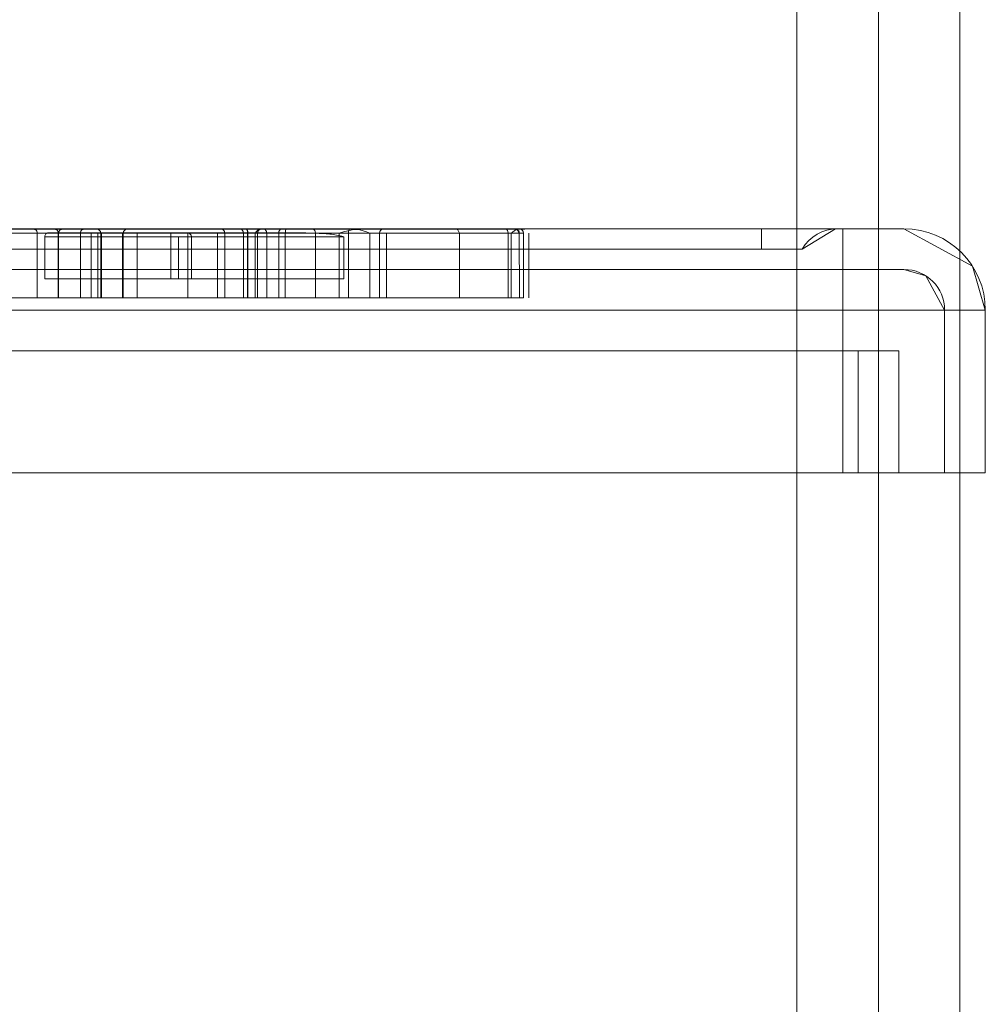
# Model space of a CAD drawing. Units: inches. Extents: x 12 to 7995, y 13 to 5659.
# Drawn here: x 7354 to 7401, y 4586 to 4635 of the extents above; entities that cross this region are included whole.
import ezdxf

# ---------------------------------------------------------------- set-up
doc = ezdxf.new("R2010")
doc.units = ezdxf.units.IN
doc.header["$MEASUREMENT"] = 0

# ---------------------------------------------------------------- blocks, each defined once
blk = doc.blocks.new('15_dwg_chup1-670645-North')
at = {"lineweight": 9}
for p, q in [((-16604.13, 2862), (-16696.13, 2862)), ((-16604.13, 2862), (-16696.13, 2862)), ((-16696.13, 2862), (-16604.13, 2862)), ((-16608.13, 2862), (-16692.13, 2862)), ((-16692.13, 2862), (-16608.13, 2862)), ((-16608.13, 2862), (-16692.13, 2862)), ((-16644.512, 2861.979), (-16643.341, 2861.979)), ((-16643.341, 2861.979), (-16637.689, 2861.979)), ((-16637.689, 2861.979), (-16643.341, 2861.979)), ((-16639.33, 2861.978), (-16639.36, 2861.978)), ((-16639.33, 2861.978), (-16631.505, 2861.978)), ((-16632.592, 2861.978), (-16639.33, 2861.978)), ((-16636.518, 2861.979), (-16637.689, 2861.979)), ((-16633.471, 2861.978), (-16634.69, 2861.978)), ((-16633.744, 2861.978), (-16634.69, 2861.978)), ((-16632.573, 2861.978), (-16633.744, 2861.978)), ((-16633.224, 2861.978), (-16632.765, 2861.978)), ((-16632.592, 2861.978), (-16633.224, 2861.978)), ((-16632.765, 2861.978), (-16631.764, 2861.978)), ((-16631.764, 2861.978), (-16632.765, 2861.978)), ((-16632.765, 2861.978), (-16632.592, 2861.978)), ((-16628.388, 2861.978), (-16632.573, 2861.978)), ((-16630.191, 2861.978), (-16631.764, 2861.978)), ((-16631.505, 2861.978), (-16623.168, 2861.978)), ((-16620.203, 2861.978), (-16630.191, 2861.978)), ((-16626.752, 2861.978), (-16628.388, 2861.978)), ((-16628.003, 2861.978), (-16626.752, 2861.978)), ((-16623.168, 2861.978), (-16623.167, 2861.978)), ((-16623.168, 2861.978), (-16620.705, 2861.978)), ((-16620.705, 2861.978), (-16619.999, 2861.978)), ((-16620.185, 2861.978), (-16619.767, 2861.978)), ((-16620.036, 2861.791), (-16620.149, 2861.966)), ((-16619.767, 2861.978), (-16619.999, 2861.978)), ((-16608.13, 2862), (-16608.13, 2861)), ((-16608.13, 2861), (-16608.13, 2862)), ((-16608.13, 2862), (-16604.398, 2862)), ((-16604.398, 2862), (-16608.13, 2862)), ((-16604.398, 2862), (-16604.398, 2862)), ((-16604.13, 2862), (-16601.13, 2862)), ((-16601.13, 2862), (-16604.13, 2862)), ((-16604.13, 2858), (-16604.13, 2862)), ((-16604.13, 2858), (-16604.13, 2862)), ((-16601.13, 2862), (-16601.13, 2862)), ((-16643.74, 2861.792), (-16643.74, 2858.604)), ((-16637.557, 2861.792), (-16643.474, 2861.792)), ((-16637.557, 2861.792), (-16643.474, 2861.792)), ((-16628.669, 2861.608), (-16643.375, 2861.608)), ((-16643.375, 2859.546), (-16643.375, 2861.608)), ((-16643.241, 2861.796), (-16630.706, 2861.796)), ((-16637.182, 2861.796), (-16643.241, 2861.796)), ((-16642.706, 2858.604), (-16642.706, 2861.792)), ((-16642.696, 2861.792), (-16642.696, 2858.604)), ((-16641.624, 2858.604), (-16641.624, 2861.792)), ((-16641.092, 2861.792), (-16641.092, 2858.604)), ((-16640.767, 2861.792), (-16640.767, 2858.604)), ((-16640.622, 2858.604), (-16640.622, 2861.792)), ((-16640.583, 2858.604), (-16640.583, 2861.792)), ((-16640.581, 2858.604), (-16640.581, 2861.792)), ((-16639.547, 2861.791), (-16639.547, 2858.603)), ((-16633.029, 2861.791), (-16639.517, 2861.791)), ((-16639.517, 2858.603), (-16639.517, 2861.791)), ((-16639.517, 2861.791), (-16631.548, 2861.791)), ((-16638.823, 2858.604), (-16638.823, 2861.792)), ((-16636.349, 2861.796), (-16637.182, 2861.796)), ((-16637.182, 2861.796), (-16637.182, 2859.546)), ((-16636.794, 2861.608), (-16636.794, 2859.546)), ((-16630.706, 2861.796), (-16636.349, 2861.796)), ((-16636.331, 2858.604), (-16636.331, 2861.792)), ((-16636.164, 2861.608), (-16628.669, 2861.608)), ((-16636.164, 2861.608), (-16636.164, 2859.546)), ((-16634.878, 2861.791), (-16634.878, 2858.603)), ((-16634.521, 2861.791), (-16633.396, 2861.791)), ((-16633.603, 2861.791), (-16634.521, 2861.791)), ((-16634.521, 2861.791), (-16634.521, 2858.603)), ((-16633.603, 2861.791), (-16633.603, 2858.603)), ((-16632.463, 2861.791), (-16633.603, 2861.791)), ((-16633.412, 2861.791), (-16633.412, 2858.603)), ((-16633.389, 2858.603), (-16633.393, 2861.787)), ((-16633.381, 2861.791), (-16628.893, 2861.791)), ((-16633.029, 2861.791), (-16633.029, 2858.603)), ((-16632.908, 2861.791), (-16633.029, 2861.791)), ((-16632.908, 2861.791), (-16632.908, 2858.603)), ((-16631.872, 2861.791), (-16632.908, 2861.791)), ((-16628.445, 2861.791), (-16632.463, 2861.791)), ((-16632.463, 2861.791), (-16632.463, 2858.603)), ((-16630.066, 2861.791), (-16631.872, 2861.791)), ((-16631.872, 2861.791), (-16631.872, 2858.603)), ((-16631.548, 2861.791), (-16622.984, 2861.791)), ((-16631.548, 2861.791), (-16631.548, 2858.603)), ((-16630.066, 2861.791), (-16630.066, 2858.603)), ((-16620.447, 2861.791), (-16630.066, 2861.791)), ((-16628.893, 2861.791), (-16628.893, 2858.603)), ((-16628.669, 2861.608), (-16628.669, 2859.546)), ((-16628.445, 2861.791), (-16628.445, 2858.603)), ((-16626.921, 2861.791), (-16628.445, 2861.791)), ((-16627.392, 2861.791), (-16626.921, 2861.791)), ((-16627.392, 2858.603), (-16627.392, 2861.791)), ((-16626.921, 2861.791), (-16626.921, 2858.603)), ((-16626.564, 2858.603), (-16626.564, 2861.791)), ((-16622.984, 2861.791), (-16620.588, 2861.791)), ((-16622.984, 2858.603), (-16622.984, 2861.791)), ((-16620.588, 2861.791), (-16619.844, 2861.791)), ((-16620.588, 2861.791), (-16620.588, 2858.603)), ((-16620.447, 2858.603), (-16620.447, 2861.791)), ((-16620.053, 2861.861), (-16620.036, 2858.603)), ((-16619.844, 2861.791), (-16620.036, 2861.791)), ((-16619.844, 2861.791), (-16619.844, 2858.603)), ((-16619.579, 2858.603), (-16619.579, 2861.791)), ((-16608.13, 2861), (-16692.13, 2861)), ((-16692.13, 2861), (-16608.13, 2861)), ((-16606.13, 2861), (-16608.13, 2861)), ((-16608.13, 2861), (-16606.13, 2861)), ((-16606.13, 2861), (-16606.13, 2861)), ((-16604.13, 2860), (-16696.13, 2860)), ((-16604.13, 2860), (-16696.13, 2860)), ((-16696.13, 2860), (-16604.13, 2860)), ((-16601.13, 2860), (-16604.13, 2860)), ((-16604.13, 2860), (-16604.13, 2858)), ((-16604.13, 2860), (-16604.13, 2858)), ((-16604.13, 2860), (-16601.13, 2860)), ((-16601.13, 2860), (-16601.13, 2860)), ((-16628.669, 2859.546), (-16643.375, 2859.546)), ((-16643.375, 2859.546), (-16637.182, 2859.546)), ((-16637.182, 2859.546), (-16636.164, 2859.546)), ((-16636.164, 2859.546), (-16628.669, 2859.546)), ((-16643.474, 2858.604), (-16637.557, 2858.604)), ((-16637.557, 2858.604), (-16643.474, 2858.604)), ((-16633.029, 2858.603), (-16639.517, 2858.603)), ((-16639.517, 2858.603), (-16631.548, 2858.603)), ((-16634.521, 2858.603), (-16633.389, 2858.603)), ((-16633.603, 2858.603), (-16634.521, 2858.603)), ((-16632.463, 2858.603), (-16633.603, 2858.603)), ((-16633.389, 2858.603), (-16628.893, 2858.603)), ((-16632.908, 2858.603), (-16633.029, 2858.603)), ((-16631.872, 2858.603), (-16632.908, 2858.603)), ((-16628.445, 2858.603), (-16632.463, 2858.603)), ((-16630.066, 2858.603), (-16631.872, 2858.603)), ((-16631.548, 2858.603), (-16622.984, 2858.603)), ((-16620.447, 2858.603), (-16630.066, 2858.603)), ((-16628.893, 2858.603), (-16627.392, 2858.603)), ((-16626.921, 2858.603), (-16628.445, 2858.603)), ((-16627.392, 2858.603), (-16626.921, 2858.603)), ((-16622.984, 2858.603), (-16620.588, 2858.603)), ((-16620.588, 2858.603), (-16619.844, 2858.603)), ((-16620.036, 2858.603), (-16620.447, 2858.603)), ((-16619.844, 2858.603), (-16620.036, 2858.603)), ((-16604.13, 2858), (-16696.13, 2858)), ((-16696.13, 2858), (-16604.13, 2858)), ((-16604.13, 2858), (-16696.13, 2858)), ((-16696.13, 2858), (-16604.13, 2858)), ((-16597.13, 2858), (-16604.13, 2858)), ((-16604.13, 2858), (-16597.13, 2858)), ((-16604.13, 2850), (-16604.13, 2858)), ((-16604.13, 2850), (-16604.13, 2858)), ((-16599.13, 2858), (-16604.13, 2858)), ((-16604.13, 2858), (-16604.13, 2850)), ((-16604.13, 2858), (-16604.13, 2850)), ((-16604.13, 2858), (-16599.13, 2858)), ((-16599.13, 2850), (-16599.13, 2858)), ((-16599.13, 2850), (-16599.13, 2858)), ((-16599.13, 2858), (-16599.13, 2850)), ((-16599.13, 2858), (-16599.13, 2858)), ((-16597.13, 2850), (-16597.13, 2858)), ((-16597.13, 2858), (-16597.13, 2858)), ((-16597.13, 2858), (-16597.13, 2850)), ((-16597.13, 2850), (-16597.13, 2858)), ((-16604.13, 2850), (-16696.13, 2850)), ((-16696.13, 2850), (-16604.13, 2850)), ((-16604.13, 2850), (-16696.13, 2850)), ((-16696.13, 2850), (-16604.13, 2850)), ((-16597.13, 2850), (-16604.13, 2850)), ((-16604.13, 2850), (-16597.13, 2850)), ((-16599.13, 2850), (-16604.13, 2850)), ((-16604.13, 2850), (-16599.13, 2850)), ((-16599.13, 2850), (-16599.13, 2850)), ((-16597.13, 2850), (-16597.13, 2850))]:
    blk.add_line(p, q, dxfattribs=at)
at = {"lineweight": 9, "flags": 128}
for points in [[(-16637.689, 2861.979), (-16641.366, 2861.979), (-16644.261, 2861.979), (-16644.512, 2861.979)], [(-16643.74, 2861.792), (-16643.744, 2861.829), (-16643.768, 2861.89), (-16643.799, 2861.928), (-16643.912, 2861.979)], [(-16643.341, 2861.979), (-16639.664, 2861.979), (-16636.769, 2861.979), (-16636.518, 2861.979)], [(-16642.706, 2861.792), (-16642.71, 2861.829), (-16642.734, 2861.89), (-16642.765, 2861.928), (-16642.878, 2861.979)], [(-16642.696, 2861.792), (-16642.692, 2861.829), (-16642.668, 2861.89), (-16642.637, 2861.928), (-16642.524, 2861.979)], [(-16641.624, 2861.792), (-16641.62, 2861.829), (-16641.596, 2861.89), (-16641.565, 2861.928), (-16641.452, 2861.979)], [(-16639.36, 2861.978), (-16637.121, 2861.978), (-16632.592, 2861.978)], [(-16631.505, 2861.978), (-16637.224, 2861.978), (-16639.33, 2861.978)], [(-16628.047, 2861.968), (-16630.48, 2861.976), (-16633.471, 2861.978)], [(-16631.764, 2861.978), (-16630.51, 2861.978), (-16630.191, 2861.978)], [(-16623.167, 2861.978), (-16625.409, 2861.978), (-16630.621, 2861.978), (-16631.505, 2861.978)], [(-16628.893, 2861.791), (-16628.681, 2861.847), (-16628.47, 2861.898), (-16628.258, 2861.94), (-16628.047, 2861.968)], [(-16628.047, 2861.968), (-16627.877, 2861.94), (-16627.712, 2861.898), (-16627.552, 2861.847), (-16627.392, 2861.791)], [(-16620.705, 2861.978), (-16622.657, 2861.978), (-16623.168, 2861.978)], [(-16619.999, 2861.978), (-16619.783, 2861.978), (-16620.203, 2861.978)], [(-16608.13, 2862), (-16604.99, 2862), (-16604.398, 2862)], [(-16604.398, 2862), (-16606.114, 2862), (-16608.13, 2862)], [(-16606.13, 2861), (-16604.492, 2861.998), (-16604.398, 2862)], [(-16604.13, 2862), (-16601.606, 2862), (-16601.13, 2862)], [(-16601.13, 2862), (-16602.509, 2862), (-16604.13, 2862)], [(-16601.13, 2862), (-16597.764, 2860.161), (-16597.13, 2858)], [(-16640.622, 2861.792), (-16640.669, 2861.792), (-16641.484, 2861.792), (-16642.514, 2861.792), (-16641.627, 2861.792), (-16643.033, 2861.792), (-16643.494, 2861.792), (-16642.774, 2861.792), (-16646.433, 2861.792)], [(-16643.241, 2861.796), (-16633.885, 2861.796), (-16630.706, 2861.796)], [(-16601.13, 2860), (-16602.509, 2860), (-16604.13, 2860)], [(-16604.13, 2860), (-16601.606, 2860), (-16601.13, 2860)], [(-16599.13, 2858), (-16600.05, 2859.683), (-16601.13, 2860)]]:
    blk.add_lwpolyline(points, dxfattribs=at)
at = {"lineweight": 9}
for centre, radius, start, end in [((-16604.398, 2860), 2, 90, 150), ((-16604.398, 2860), 2, 90, 150), ((-16601.13, 2858), 4, 360, 90), ((-16601.13, 2858), 4, 0, 90), ((-16601.13, 2858), 2, 360, 90), ((-16601.13, 2858), 2, 0, 90)]:
    blk.add_arc(centre, radius, start, end, dxfattribs=at)
for points, knots in [([(-16640.809, 2861.979), (-16640.818, 2861.979), (-16640.841, 2861.979), (-16640.883, 2861.979), (-16640.942, 2861.979), (-16641.016, 2861.979), (-16641.102, 2861.979), (-16641.189, 2861.979), (-16641.254, 2861.979), (-16641.283, 2861.979), (-16641.279, 2861.979), (-16641.231, 2861.979), (-16641.135, 2861.979), (-16641.01, 2861.979), (-16640.879, 2861.979), (-16640.774, 2861.979), (-16640.78, 2861.979), (-16640.821, 2861.979), (-16640.884, 2861.979), (-16640.985, 2861.979), (-16641.132, 2861.979), (-16641.3, 2861.979), (-16641.453, 2861.979), (-16641.521, 2861.979), (-16641.458, 2861.979), (-16641.302, 2861.979), (-16641.129, 2861.979), (-16640.895, 2861.979), (-16640.619, 2861.979), (-16640.345, 2861.979), (-16640.114, 2861.979), (-16639.871, 2861.979), (-16639.625, 2861.979), (-16639.388, 2861.979), (-16639.209, 2861.979), (-16639.095, 2861.979), (-16639.032, 2861.979), (-16639.003, 2861.979), (-16639.019, 2861.979), (-16639.068, 2861.979), (-16639.12, 2861.979), (-16639.164, 2861.979), (-16639.19, 2861.979), (-16639.182, 2861.979), (-16639.142, 2861.979), (-16639.079, 2861.979), (-16638.973, 2861.979), (-16638.816, 2861.979), (-16638.628, 2861.979), (-16638.438, 2861.979), (-16638.248, 2861.979), (-16638.058, 2861.979), (-16637.871, 2861.979), (-16637.687, 2861.979), (-16637.507, 2861.979), (-16637.358, 2861.979), (-16637.237, 2861.979), (-16637.146, 2861.979), (-16637.053, 2861.979), (-16636.96, 2861.979), (-16636.863, 2861.979), (-16636.77, 2861.979), (-16636.686, 2861.979), (-16636.686, 2861.979), (-16636.771, 2861.979), (-16636.827, 2861.979), (-16636.836, 2861.979), (-16636.784, 2861.979), (-16636.69, 2861.979), (-16636.56, 2861.979), (-16636.399, 2861.979), (-16636.219, 2861.979), (-16636.036, 2861.979), (-16635.862, 2861.979), (-16635.727, 2861.979), (-16635.685, 2861.979), (-16635.762, 2861.979), (-16635.869, 2861.979), (-16636.003, 2861.979), (-16636.158, 2861.979), (-16636.329, 2861.979), (-16636.508, 2861.979), (-16636.692, 2861.979), (-16636.877, 2861.979), (-16637.06, 2861.979), (-16637.221, 2861.979), (-16637.337, 2861.979), (-16637.434, 2861.979), (-16637.523, 2861.979), (-16637.614, 2861.979), (-16637.716, 2861.979), (-16637.843, 2861.979), (-16638.005, 2861.979), (-16638.189, 2861.979), (-16638.36, 2861.979), (-16638.521, 2861.979), (-16638.674, 2861.979), (-16638.862, 2861.979), (-16638.98, 2861.979), (-16639.068, 2861.979), (-16639.139, 2861.979), (-16639.214, 2861.979), (-16639.262, 2861.979), (-16639.307, 2861.979), (-16639.357, 2861.979), (-16639.426, 2861.979), (-16639.516, 2861.979), (-16639.611, 2861.979), (-16639.712, 2861.979), (-16639.818, 2861.979), (-16639.913, 2861.979), (-16639.989, 2861.979), (-16640.069, 2861.979), (-16640.155, 2861.979), (-16640.25, 2861.979), (-16640.358, 2861.979), (-16640.497, 2861.979), (-16640.688, 2861.979), (-16640.848, 2861.979), (-16640.915, 2861.979), (-16640.945, 2861.979), (-16640.956, 2861.979), (-16640.953, 2861.979), (-16640.935, 2861.979), (-16640.901, 2861.979), (-16640.857, 2861.979), (-16640.812, 2861.979), (-16640.782, 2861.979), (-16640.769, 2861.979), (-16640.773, 2861.979), (-16640.821, 2861.979), (-16640.934, 2861.979), (-16641.065, 2861.979), (-16641.186, 2861.979), (-16641.329, 2861.979), (-16641.497, 2861.979), (-16641.681, 2861.979), (-16641.928, 2861.979), (-16642.226, 2861.979), (-16642.522, 2861.979), (-16642.753, 2861.979), (-16642.945, 2861.979), (-16643.113, 2861.979), (-16643.3, 2861.979), (-16643.405, 2861.979), (-16643.447, 2861.979), (-16643.463, 2861.979), (-16643.481, 2861.979), (-16643.53, 2861.979), (-16643.609, 2861.979), (-16643.718, 2861.979), (-16643.864, 2861.979), (-16644.038, 2861.979), (-16644.179, 2861.979), (-16644.321, 2861.979), (-16644.438, 2861.979), (-16644.424, 2861.979), (-16644.399, 2861.979), (-16644.368, 2861.979), (-16644.349, 2861.979), (-16644.352, 2861.979), (-16644.386, 2861.979), (-16644.456, 2861.979), (-16644.544, 2861.979), (-16644.635, 2861.979), (-16644.751, 2861.979), (-16644.893, 2861.979), (-16645.034, 2861.979), (-16645.191, 2861.979), (-16645.377, 2861.979), (-16645.562, 2861.979), (-16645.724, 2861.979), (-16645.857, 2861.979), (-16646.005, 2861.979), (-16646.173, 2861.979), (-16646.356, 2861.979), (-16646.523, 2861.979), (-16646.667, 2861.979), (-16646.803, 2861.979), (-16646.958, 2861.979), (-16647.133, 2861.979), (-16647.311, 2861.979), (-16647.49, 2861.979), (-16647.669, 2861.979), (-16647.907, 2861.979), (-16648.198, 2861.979), (-16648.527, 2861.979), (-16648.833, 2861.979), (-16649.12, 2861.979), (-16649.399, 2861.979), (-16649.675, 2861.979), (-16649.912, 2861.979), (-16650.108, 2861.979), (-16650.26, 2861.979), (-16650.417, 2861.979), (-16650.576, 2861.979), (-16650.727, 2861.979), (-16650.859, 2861.979), (-16650.949, 2861.979), (-16650.999, 2861.979), (-16651.037, 2861.979), (-16651.1, 2861.979), (-16651.204, 2861.979), (-16651.332, 2861.979), (-16651.481, 2861.979), (-16651.652, 2861.979), (-16651.835, 2861.979), (-16651.978, 2861.979), (-16652.104, 2861.979), (-16652.222, 2861.979), (-16652.341, 2861.979), (-16652.465, 2861.979), (-16652.601, 2861.979), (-16652.797, 2861.979), (-16652.956, 2861.979), (-16653.064, 2861.979)], [0, 0, 0, 0, 0.006944, 0.013889, 0.020833, 0.024306, 0.027778, 0.034722, 0.038194, 0.041667, 0.045139, 0.048611, 0.052083, 0.055556, 0.059028, 0.0625, 0.065972, 0.069444, 0.072917, 0.076389, 0.083333, 0.090278, 0.097222, 0.111111, 0.125, 0.138889, 0.152778, 0.166667, 0.180556, 0.1875, 0.194444, 0.201389, 0.208333, 0.215278, 0.222222, 0.225694, 0.229167, 0.232639, 0.236111, 0.239583, 0.243056, 0.246528, 0.25, 0.253472, 0.256944, 0.260417, 0.263889, 0.270833, 0.277778, 0.284722, 0.291667, 0.298611, 0.305556, 0.3125, 0.319444, 0.326389, 0.329861, 0.333333, 0.336806, 0.340278, 0.34375, 0.347222, 0.350694, 0.354167, 0.357639, 0.361111, 0.364583, 0.368056, 0.371528, 0.375, 0.378472, 0.381944, 0.385417, 0.388889, 0.392361, 0.395833, 0.399306, 0.402778, 0.40625, 0.409722, 0.413194, 0.416667, 0.420139, 0.423611, 0.427083, 0.430556, 0.434028, 0.4375, 0.440972, 0.444444, 0.447917, 0.451389, 0.454861, 0.458333, 0.461806, 0.465278, 0.46875, 0.472222, 0.475694, 0.479167, 0.482639, 0.486111, 0.493056, 0.496528, 0.5, 0.506944, 0.513889, 0.520833, 0.527778, 0.534722, 0.538194, 0.541667, 0.545139, 0.548611, 0.552083, 0.555556, 0.559028, 0.5625, 0.565972, 0.569444, 0.572917, 0.576389, 0.579861, 0.583333, 0.586806, 0.590278, 0.59375, 0.597222, 0.600694, 0.604167, 0.611111, 0.618056, 0.621528, 0.625, 0.628472, 0.631944, 0.635417, 0.638889, 0.645833, 0.652778, 0.659722, 0.666667, 0.673611, 0.680556, 0.694444, 0.697917, 0.701389, 0.708333, 0.715278, 0.71875, 0.722222, 0.729167, 0.732639, 0.736111, 0.739583, 0.743056, 0.746528, 0.75, 0.753472, 0.756944, 0.760417, 0.763889, 0.770833, 0.774306, 0.777778, 0.784722, 0.791667, 0.798611, 0.805556, 0.8125, 0.819444, 0.822917, 0.826389, 0.829861, 0.833333, 0.836806, 0.840278, 0.84375, 0.847222, 0.850694, 0.854167, 0.857639, 0.861111, 0.864583, 0.868056, 0.875, 0.881944, 0.888889, 0.895833, 0.902778, 0.909722, 0.916667, 0.920139, 0.923611, 0.927083, 0.930556, 0.934028, 0.9375, 0.940972, 0.944444, 0.947917, 0.951389, 0.954861, 0.958333, 0.961806, 0.965278, 0.96875, 0.972222, 0.975694, 0.979167, 0.982639, 0.986111, 0.989583, 0.993056, 1, 1, 1, 1]), ([(-16646.307, 2861.979), (-16646.26, 2861.979), (-16646.12, 2861.979), (-16645.969, 2861.979), (-16645.784, 2861.979), (-16645.57, 2861.979), (-16645.33, 2861.979), (-16645.088, 2861.979), (-16644.846, 2861.979), (-16644.607, 2861.979), (-16644.375, 2861.979), (-16644.157, 2861.979), (-16643.885, 2861.979), (-16643.638, 2861.979), (-16643.409, 2861.979), (-16643.246, 2861.979), (-16643.102, 2861.979), (-16642.984, 2861.979), (-16642.907, 2861.979), (-16642.887, 2861.979), (-16642.906, 2861.979), (-16642.947, 2861.979), (-16643.003, 2861.979), (-16643.089, 2861.979), (-16643.23, 2861.979), (-16643.439, 2861.979), (-16643.65, 2861.979), (-16643.825, 2861.979), (-16643.923, 2861.979), (-16643.941, 2861.979), (-16643.833, 2861.979), (-16643.514, 2861.979), (-16643.202, 2861.979), (-16642.934, 2861.979), (-16642.743, 2861.979), (-16642.664, 2861.979), (-16642.569, 2861.979), (-16642.413, 2861.979), (-16642.229, 2861.979), (-16642.008, 2861.979), (-16641.849, 2861.979), (-16641.728, 2861.979), (-16641.636, 2861.979), (-16641.521, 2861.979), (-16641.423, 2861.979), (-16641.441, 2861.979), (-16641.581, 2861.979), (-16641.788, 2861.979), (-16642.003, 2861.979), (-16642.177, 2861.979), (-16642.344, 2861.979), (-16642.48, 2861.979), (-16642.526, 2861.979), (-16642.459, 2861.979), (-16642.305, 2861.979), (-16642.017, 2861.979), (-16641.701, 2861.979), (-16641.404, 2861.979), (-16641.151, 2861.979), (-16640.987, 2861.979), (-16640.893, 2861.979), (-16640.84, 2861.979), (-16640.811, 2861.979), (-16640.783, 2861.979), (-16640.764, 2861.979), (-16640.77, 2861.979), (-16640.793, 2861.979), (-16640.809, 2861.979)], [0, 0, 0, 0, 0.008681, 0.017361, 0.027778, 0.041667, 0.055556, 0.069444, 0.083333, 0.097222, 0.111111, 0.125, 0.138889, 0.166667, 0.180556, 0.194444, 0.208333, 0.222222, 0.236111, 0.25, 0.263889, 0.277778, 0.291667, 0.305556, 0.319444, 0.333333, 0.347222, 0.361111, 0.375, 0.388889, 0.402778, 0.416667, 0.430556, 0.444444, 0.458333, 0.472222, 0.482639, 0.493056, 0.506944, 0.520833, 0.541667, 0.555556, 0.569444, 0.583333, 0.611111, 0.638889, 0.666667, 0.694444, 0.708333, 0.722222, 0.736111, 0.75, 0.763889, 0.777778, 0.791667, 0.805556, 0.819444, 0.833333, 0.847222, 0.861111, 0.875, 0.888889, 0.902778, 0.916667, 0.944444, 0.972222, 1, 1, 1, 1]), ([(-16653.354, 2861.792), (-16653.106, 2861.792), (-16652.507, 2861.792), (-16651.87, 2861.792), (-16650.835, 2861.792), (-16650.813, 2861.792), (-16649.481, 2861.792), (-16648.52, 2861.792), (-16646.875, 2861.792), (-16646.291, 2861.792), (-16645.497, 2861.792), (-16645.151, 2861.792), (-16644.733, 2861.792), (-16644.423, 2861.792), (-16644.767, 2861.792), (-16644.106, 2861.792), (-16643.639, 2861.792), (-16643.689, 2861.792), (-16643.228, 2861.792), (-16642.441, 2861.792), (-16641.284, 2861.792), (-16640.576, 2861.792), (-16640.547, 2861.792), (-16640.811, 2861.792), (-16640.701, 2861.792), (-16639.995, 2861.792), (-16639.755, 2861.792), (-16639.496, 2861.792), (-16639.368, 2861.792), (-16638.874, 2861.792), (-16637.877, 2861.792), (-16637.573, 2861.792), (-16636.496, 2861.792), (-16635.773, 2861.792), (-16635.382, 2861.792), (-16635.845, 2861.792), (-16636.411, 2861.792), (-16636.755, 2861.792), (-16636.37, 2861.792), (-16636.953, 2861.792), (-16637.627, 2861.792), (-16638.452, 2861.792), (-16639.143, 2861.792), (-16638.441, 2861.792), (-16640.49, 2861.792), (-16641.04, 2861.792), (-16641.37, 2861.792), (-16641.241, 2861.792), (-16640.704, 2861.792), (-16640.482, 2861.792), (-16641.342, 2861.792), (-16640.785, 2861.792), (-16640.673, 2861.792), (-16640.634, 2861.792), (-16640.622, 2861.792)], [0, 0, 0, 0, 11.009546, 26.547726, 40.561317, 47.867892, 55.17621, 93.684223, 108.138523, 115.412308, 123.280893, 142.054515, 153.265236, 164.464708, 175.580066, 182.931331, 190.965335, 204.716953, 226.632456, 242.714393, 253.84921, 267.596905, 283.356866, 293.214767, 301.399945, 315.545889, 326.6534, 342.697018, 352.383147, 362.33925, 371.895566, 388.371001, 399.042987, 410.644133, 419.495379, 426.310524, 433.998732, 440.563443, 447.28721, 456.219878, 478.781431, 505.598068, 516.856998, 526.925354, 559.786411, 590.790286, 606.321893, 621.158684, 633.713795, 643.640978, 651.20189, 667.231838, 677.53884, 683.872135, 683.872135, 683.872135, 683.872135]), ([(-16630.706, 2861.796), (-16630.488, 2861.796), (-16630.161, 2861.788), (-16629.705, 2861.769), (-16629.251, 2861.739), (-16628.919, 2861.67), (-16628.669, 2861.608)], [0, 0, 0, 0, 0.333333, 0.5, 0.666667, 1, 1, 1, 1]), ([(-16653.354, 2858.604), (-16653.106, 2858.604), (-16652.507, 2858.604), (-16651.87, 2858.604), (-16650.835, 2858.604), (-16650.813, 2858.604), (-16649.481, 2858.604), (-16648.52, 2858.604), (-16646.875, 2858.604), (-16646.291, 2858.604), (-16645.497, 2858.604), (-16645.151, 2858.604), (-16644.733, 2858.604), (-16644.423, 2858.604), (-16644.767, 2858.604), (-16644.106, 2858.604), (-16643.639, 2858.604), (-16643.689, 2858.604), (-16643.228, 2858.604), (-16642.441, 2858.604), (-16641.284, 2858.604), (-16640.576, 2858.604), (-16640.547, 2858.604), (-16640.811, 2858.604), (-16640.701, 2858.604), (-16639.995, 2858.604), (-16639.755, 2858.604), (-16639.496, 2858.604), (-16639.368, 2858.604), (-16638.874, 2858.604), (-16637.877, 2858.604), (-16637.573, 2858.604), (-16636.496, 2858.604), (-16635.773, 2858.604), (-16635.382, 2858.604), (-16635.845, 2858.604), (-16636.411, 2858.604), (-16636.755, 2858.604), (-16636.37, 2858.604), (-16636.953, 2858.604), (-16637.627, 2858.604), (-16638.452, 2858.604), (-16639.143, 2858.604), (-16638.441, 2858.604), (-16640.49, 2858.604), (-16641.04, 2858.604), (-16641.37, 2858.604), (-16641.241, 2858.604), (-16640.704, 2858.604), (-16640.482, 2858.604), (-16641.342, 2858.604), (-16640.785, 2858.604), (-16640.673, 2858.604), (-16640.634, 2858.604), (-16640.622, 2858.604)], [0, 0, 0, 0, 11.009546, 26.547726, 40.561317, 47.867892, 55.17621, 93.684223, 108.138523, 115.412308, 123.280893, 142.054515, 153.265236, 164.464708, 175.580066, 182.931331, 190.965335, 204.716953, 226.632456, 242.714393, 253.84921, 267.596905, 283.356866, 293.214767, 301.399945, 315.545889, 326.6534, 342.697018, 352.383147, 362.33925, 371.895566, 388.371001, 399.042987, 410.644133, 419.495379, 426.310524, 433.998732, 440.563443, 447.28721, 456.219878, 478.781431, 505.598068, 516.856998, 526.925354, 559.786411, 590.790286, 606.321893, 621.158684, 633.713795, 643.640978, 651.20189, 667.231838, 677.53884, 683.872135, 683.872135, 683.872135, 683.872135]), ([(-16640.622, 2858.604), (-16640.57, 2858.604), (-16640.562, 2858.604), (-16640.794, 2858.604), (-16642.381, 2858.604), (-16642.925, 2858.604), (-16641.861, 2858.604), (-16641.494, 2858.604), (-16641.843, 2858.604), (-16642.152, 2858.604), (-16642.822, 2858.604), (-16642.906, 2858.604), (-16643.743, 2858.604), (-16643.776, 2858.604), (-16642.983, 2858.604), (-16642.737, 2858.604), (-16642.646, 2858.604), (-16643.256, 2858.604), (-16644.255, 2858.604), (-16645.268, 2858.604), (-16646.214, 2858.604), (-16646.496, 2858.604), (-16646.521, 2858.604), (-16645.855, 2858.604), (-16647.471, 2858.604), (-16648.041, 2858.604), (-16648.716, 2858.604), (-16649.107, 2858.604), (-16649.353, 2858.604), (-16649.461, 2858.604), (-16649.457, 2858.604), (-16649.427, 2858.604), (-16649.255, 2858.604), (-16649.728, 2858.604), (-16650.019, 2858.604), (-16650.376, 2858.604), (-16650.461, 2858.604), (-16650.819, 2858.604), (-16650.999, 2858.604), (-16651.29, 2858.604), (-16651.555, 2858.604), (-16651.656, 2858.604), (-16651.684, 2858.604), (-16651.621, 2858.604), (-16651.454, 2858.604), (-16651.198, 2858.604), (-16651.598, 2858.604), (-16651.91, 2858.604), (-16652.232, 2858.604), (-16652.399, 2858.604), (-16652.364, 2858.604), (-16651.939, 2858.604), (-16651.218, 2858.604), (-16651.138, 2858.604), (-16651.464, 2858.604), (-16650.588, 2858.604), (-16649.639, 2858.604), (-16648.595, 2858.604), (-16647.259, 2858.604), (-16646.46, 2858.604), (-16645.606, 2858.604), (-16645.514, 2858.604), (-16646.597, 2858.604), (-16647.397, 2858.604), (-16648.551, 2858.604), (-16648.506, 2858.604), (-16649.228, 2858.604), (-16649.854, 2858.604), (-16650.583, 2858.604), (-16651.321, 2858.604), (-16652.423, 2858.604), (-16652.99, 2858.604), (-16653.354, 2858.604)], [0, 0, 0, 0, 26.685256, 48.044932, 62.945048, 75.331679, 94.532472, 118.541064, 131.143592, 143.047392, 155.480569, 163.294552, 171.704317, 178.649508, 193.688965, 206.874616, 219.373769, 236.935405, 253.816816, 281.393774, 291.021977, 293.072113, 294.811625, 298.949572, 311.769119, 325.106581, 332.402776, 338.784394, 340.555522, 342.810887, 344.286526, 345.665662, 349.140784, 354.679714, 359.368512, 363.529072, 369.136922, 373.091689, 376.964596, 382.577412, 385.364813, 387.989215, 390.084881, 391.812344, 394.380652, 400.081545, 403.602844, 409.694377, 412.990334, 416.435941, 421.095222, 427.624475, 439.608465, 453.332661, 465.045281, 469.933209, 483.029249, 506.528349, 523.570981, 533.565041, 543.539351, 550.734886, 562.859523, 575.304419, 598.528606, 606.989348, 616.706327, 627.204604, 643.151284, 651.705264, 663.195459, 683.872135, 683.872135, 683.872135, 683.872135])]:
    blk.add_open_spline(points, degree=3, knots=knots, dxfattribs=at)
for points in [[(-16640.622, 2861.792), (-16640.622, 2861.89), (-16640.711, 2861.979), (-16640.809, 2861.979)], [(-16639.517, 2861.791), (-16639.517, 2861.889), (-16639.428, 2861.978), (-16639.33, 2861.978)], [(-16634.69, 2861.978), (-16634.601, 2861.978), (-16634.522, 2861.889), (-16634.521, 2861.791)], [(-16633.744, 2861.978), (-16633.669, 2861.978), (-16633.603, 2861.889), (-16633.603, 2861.791)], [(-16633.391, 2861.789), (-16633.387, 2861.887), (-16633.424, 2861.978), (-16633.471, 2861.978)], [(-16633.471, 2861.978), (-16633.431, 2861.978), (-16633.392, 2861.887), (-16633.391, 2861.789)], [(-16632.592, 2861.978), (-16632.683, 2861.978), (-16632.847, 2861.979), (-16632.976, 2861.87), (-16633.029, 2861.791)], [(-16632.765, 2861.978), (-16632.84, 2861.978), (-16632.908, 2861.889), (-16632.908, 2861.791)], [(-16632.573, 2861.978), (-16632.515, 2861.978), (-16632.464, 2861.889), (-16632.463, 2861.791)], [(-16631.764, 2861.978), (-16631.82, 2861.978), (-16631.871, 2861.889), (-16631.872, 2861.791)], [(-16631.505, 2861.978), (-16631.527, 2861.978), (-16631.548, 2861.889), (-16631.548, 2861.791)], [(-16630.191, 2861.978), (-16630.124, 2861.978), (-16630.064, 2861.889), (-16630.066, 2861.791)], [(-16628.388, 2861.978), (-16628.417, 2861.978), (-16628.444, 2861.889), (-16628.445, 2861.791)], [(-16626.921, 2861.791), (-16626.921, 2861.889), (-16626.84, 2861.978), (-16626.752, 2861.978)], [(-16623.168, 2861.978), (-16623.123, 2861.978), (-16623.059, 2861.973), (-16623.018, 2861.865), (-16622.984, 2861.791)], [(-16620.588, 2861.791), (-16620.589, 2861.889), (-16620.643, 2861.978), (-16620.705, 2861.978)], [(-16620.143, 2861.966), (-16620.187, 2861.955), (-16620.275, 2861.913), (-16620.383, 2861.833), (-16620.447, 2861.791)], [(-16620.149, 2861.966), (-16620.098, 2861.94), (-16620.036, 2861.867), (-16620.036, 2861.791)], [(-16619.844, 2861.791), (-16619.845, 2861.889), (-16619.917, 2861.978), (-16619.999, 2861.978)], [(-16643.375, 2861.608), (-16643.365, 2861.673), (-16643.333, 2861.768), (-16643.276, 2861.798), (-16643.241, 2861.796)], [(-16636.349, 2861.796), (-16636.236, 2861.785), (-16636.174, 2861.722), (-16636.164, 2861.608)]]:
    blk.add_open_spline(points, degree=3, dxfattribs=at)
blk = doc.blocks.new('15_dwg-670641-North')
at = {"lineweight": 9}
for p, q in [((-16606.39, 0), (-16606.39, 2850)), ((-16606.39, 0), (-16606.39, 2850)), ((-16606.39, 0), (-16606.39, 2850)), ((-16606.39, 0), (-16606.39, 2850)), ((-16606.39, 0), (-16606.39, 2850)), ((-16606.39, 0), (-16606.39, 2850)), ((-16606.39, 0), (-16606.39, 2850)), ((-16606.39, 0), (-16606.39, 2850)), ((-16602.39, 0), (-16602.39, 2850)), ((-16602.39, 0), (-16602.39, 2850)), ((-16602.39, 0), (-16602.39, 2850)), ((-16602.39, 0), (-16602.39, 2850)), ((-16602.39, 0), (-16602.39, 2850)), ((-16602.39, 0), (-16602.39, 2850)), ((-16598.39, 0), (-16598.39, 2850)), ((-16598.39, 0), (-16598.39, 2850)), ((-16598.39, 2850), (-16598.39, 0)), ((-16598.39, 0), (-16598.39, 2850)), ((-16598.39, 2850), (-16598.39, 0)), ((-16598.39, 0), (-16598.39, 2850)), ((-16606.39, 0), (-16606.39, 2650)), ((-16606.39, 0), (-16606.39, 2650)), ((-16606.39, 0), (-16606.39, 2650)), ((-16606.39, 0), (-16606.39, 2650)), ((-16602.39, 0), (-16602.39, 2650)), ((-16602.39, 0), (-16602.39, 2650)), ((-16602.39, 0), (-16602.39, 2650)), ((-16598.39, 0), (-16598.39, 2650)), ((-16598.39, 2650), (-16598.39, 0)), ((-16598.39, 0), (-16598.39, 2650)), ((-16603.39, 2456), (-16693.39, 2456)), ((-16693.39, 2456), (-16603.39, 2456)), ((-16603.39, 2450), (-16603.39, 2456)), ((-16603.39, 2456), (-16603.39, 2450)), ((-16603.39, 2456), (-16601.39, 2456)), ((-16601.39, 2456), (-16603.39, 2456)), ((-16601.39, 2456), (-16601.39, 2456)), ((-16601.39, 2456), (-16601.39, 2450)), ((-16601.39, 2450), (-16601.39, 2456)), ((-16693.39, 2450), (-16603.39, 2450)), ((-16603.39, 2450), (-16693.39, 2450)), ((-16690.39, 2450), (-16606.39, 2450)), ((-16606.39, 2450), (-16690.39, 2450)), ((-16606.39, 2450), (-16690.39, 2450)), ((-16690.39, 2450), (-16606.39, 2450)), ((-16606.39, 0), (-16606.39, 2450)), ((-16606.39, 2450), (-16598.39, 2450)), ((-16606.39, 0), (-16606.39, 2450)), ((-16598.39, 2450), (-16606.39, 2450)), ((-16606.39, 0), (-16606.39, 2450)), ((-16602.39, 2450), (-16606.39, 2450)), ((-16606.39, 0), (-16606.39, 2450)), ((-16606.39, 2450), (-16602.39, 2450)), ((-16601.39, 2450), (-16603.39, 2450)), ((-16603.39, 2450), (-16601.39, 2450)), ((-16602.39, 0), (-16602.39, 2450)), ((-16602.39, 0), (-16602.39, 2450)), ((-16602.39, 0), (-16602.39, 2450)), ((-16602.39, 2450), (-16602.39, 2450)), ((-16601.39, 2450), (-16601.39, 2450)), ((-16598.39, 0), (-16598.39, 2450)), ((-16598.39, 2450), (-16598.39, 0)), ((-16598.39, 0), (-16598.39, 2450)), ((-16598.39, 2450), (-16598.39, 2450))]:
    blk.add_line(p, q, dxfattribs=at)
blk.add_blockref('15_dwg_chup1-670645-North', (0, -400))

msp = doc.modelspace()

# ---------------------------------------------------------------- block references
at = {"lineweight": 9}
msp.add_blockref('15_dwg-670641-North', (23998.58, 2162.455), dxfattribs=at)

doc.saveas('drawing.dxf')
